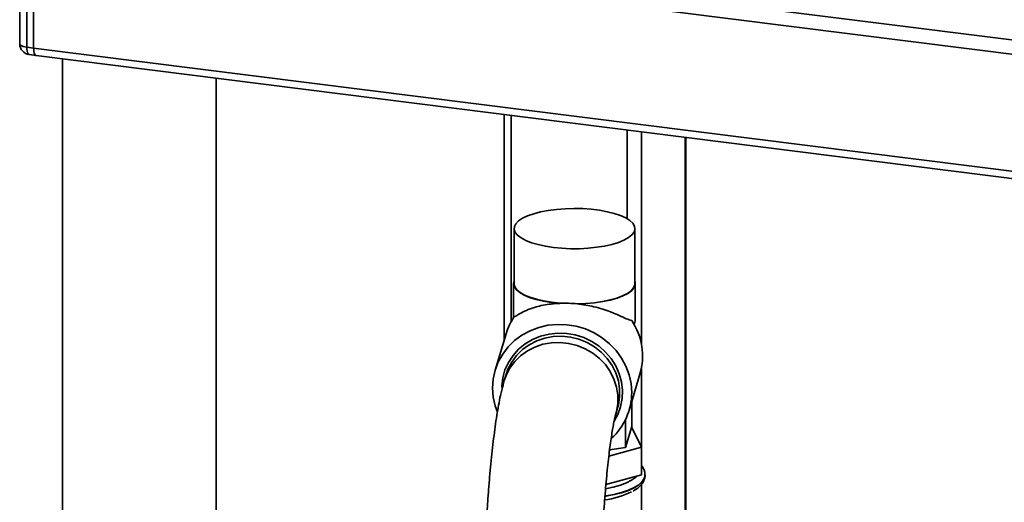
# Paper-space layout 'Blatt1' of a CAD drawing. Units: millimetres. Extents: x 0 to 5940, y 0 to 4200.
# Drawn here: x 4642 to 4912, y 1321 to 1453 of the extents above; entities that cross this region are included whole.
import ezdxf

# ---------------------------------------------------------------- set-up
doc = ezdxf.new("R2010")
doc.units = ezdxf.units.MM
doc.header["$LTSCALE"] = 10

psp = doc.layouts.new('Blatt1')

# ---------------------------------------------------------------- linework, layer by layer
at = {"color": 7, "linetype": 'Continuous', "lineweight": 35}
for p, q in [((4647.24, 1481.53), (4974.63, 1440.28)), ((4642.37, 1478.94), (4642.37, 1446.88)), ((4644.31, 1478), (4644.31, 1445.95)), ((4646.18, 1445.71), (4646.18, 1477.77)), ((4646.18, 1477.77), (4973.57, 1436.52)), ((4644.31, 1445.95), (4646.18, 1445.71)), ((4646.18, 1445.71), (4973.57, 1404.47)), ((4644.99, 1443.91), (4646.86, 1443.67)), ((4646.86, 1443.67), (4974.26, 1402.42)), ((4654.11, 1442.76), (4654.11, 1141.58)), ((4696.18, 1199.9), (4696.18, 1437.46)), ((4775.03, 1427.52), (4775.03, 1365.65)), ((4776.97, 1370.78), (4776.97, 1427.28)), ((4808.77, 1398.96), (4808.77, 1423.27)), ((4812.64, 1364.68), (4812.64, 1422.79)), ((4824.66, 1311.01), (4824.66, 1421.27)), ((4824.86, 1310.99), (4824.86, 1421.25)), ((4777.76, 1396.28), (4777.76, 1381.2)), ((4810.86, 1381.2), (4810.86, 1396.28)), ((4777.66, 1381.2), (4777.66, 1371.92)), ((4810.96, 1371.3), (4810.96, 1381.2)), ((4790.29, 1375.81), (4790.3, 1375.84)), ((4795.07, 1375.68), (4795.06, 1375.65)), ((4775.57, 1367.45), (4772.59, 1357.5)), ((4812.64, 1336.53), (4812.64, 1357.99)), ((4775.59, 1356.36), (4775.08, 1354.66)), ((4809.28, 1346.51), (4812.26, 1356.46)), ((4809.99, 1342.07), (4809.99, 1348.9)), ((4805.64, 1345.5), (4806.14, 1347.2)), ((4808.28, 1336.37), (4808.28, 1343.96)), ((4809.99, 1342.07), (4808.28, 1336.37)), ((4812.68, 1336.46), (4809.97, 1341.97)), ((4803.73, 1334.02), (4812.68, 1336.46)), ((4808.28, 1336.37), (4803.93, 1335.71)), ((4812.68, 1328.91), (4812.68, 1336.46)), ((4812.68, 1328.91), (4802.93, 1326.26)), ((4813.66, 1328.79), (4813.66, 1328.87)), ((4812.66, 1312.53), (4812.66, 1326.26))]:
    psp.add_line(p, q, dxfattribs=at)
at = {"color": 7, "linetype": 'Continuous', "lineweight": 35, "flags": 128}
for points in [[(4644.31, 1445.95), (4643.78, 1446.04), (4643.31, 1446.16), (4642.93, 1446.3), (4642.63, 1446.47), (4642.44, 1446.66), (4642.37, 1446.85), (4642.37, 1446.88)], [(4644.31, 1445.95), (4644.33, 1445.42), (4644.39, 1444.94), (4644.48, 1444.54), (4644.62, 1444.22), (4644.78, 1444.01), (4644.96, 1443.91), (4644.99, 1443.91)], [(4646.18, 1445.71), (4646.2, 1445.18), (4646.26, 1444.7), (4646.36, 1444.3), (4646.49, 1443.99), (4646.65, 1443.78), (4646.83, 1443.68), (4646.86, 1443.67)], [(4646.18, 1445.71), (4646.2, 1445.18), (4646.26, 1444.7), (4646.36, 1444.3), (4646.49, 1443.99), (4646.65, 1443.78), (4646.83, 1443.68), (4646.86, 1443.67)], [(4777.85, 1396.83), (4777.78, 1396.02), (4778.07, 1395.22), (4778.7, 1394.45), (4779.67, 1393.71), (4780.95, 1393.03), (4782.51, 1392.41), (4784.33, 1391.88), (4786.36, 1391.44), (4788.56, 1391.11), (4790.88, 1390.88), (4793.27, 1390.78), (4795.69, 1390.78), (4798.07, 1390.91), (4800.38, 1391.15), (4802.56, 1391.5), (4804.56, 1391.95), (4806.34, 1392.49), (4807.87, 1393.12), (4809.11, 1393.81), (4810.03, 1394.55), (4810.62, 1395.33), (4810.86, 1396.13), (4810.74, 1396.94), (4810.28, 1397.73), (4809.48, 1398.49), (4808.35, 1399.2), (4806.93, 1399.85), (4805.23, 1400.43), (4803.31, 1400.91), (4801.19, 1401.3), (4798.92, 1401.58), (4796.56, 1401.75), (4794.15, 1401.8), (4791.74, 1401.73), (4789.39, 1401.55), (4787.14, 1401.25), (4785.04, 1400.85), (4783.15, 1400.35), (4781.49, 1399.77), (4780.1, 1399.11), (4779.02, 1398.39), (4778.26, 1397.62), (4777.85, 1396.83)], [(4777.76, 1381.8), (4777.66, 1381.13), (4777.87, 1380.33), (4778.42, 1379.54), (4779.32, 1378.78), (4780.53, 1378.08), (4782.04, 1377.44), (4783.81, 1376.89), (4785.81, 1376.42), (4787.98, 1376.06), (4790.29, 1375.81)], [(4777.76, 1381.2), (4777.76, 1381.14), (4777.97, 1380.33), (4778.52, 1379.55), (4779.4, 1378.8), (4780.61, 1378.1), (4782.11, 1377.47), (4783.87, 1376.92), (4785.85, 1376.46), (4788.01, 1376.1), (4790.3, 1375.84)], [(4795.06, 1375.65), (4797.47, 1375.75), (4799.82, 1375.96), (4802.05, 1376.28), (4804.12, 1376.71), (4805.97, 1377.23), (4807.58, 1377.84), (4808.9, 1378.52), (4809.92, 1379.26), (4810.6, 1380.04), (4810.93, 1380.84), (4810.91, 1381.65), (4810.86, 1381.8)], [(4795.07, 1375.68), (4797.47, 1375.78), (4799.8, 1375.99), (4802.01, 1376.31), (4804.07, 1376.74), (4805.91, 1377.26), (4807.51, 1377.86), (4808.82, 1378.54), (4809.83, 1379.27), (4810.5, 1380.05), (4810.83, 1380.85), (4810.86, 1381.2)], [(4809.99, 1351.37), (4809.81, 1353.84), (4809.28, 1356.27), (4808.41, 1358.62), (4807.21, 1360.84), (4805.71, 1362.91), (4803.94, 1364.77), (4801.92, 1366.39), (4799.7, 1367.74), (4797.31, 1368.81), (4794.81, 1369.55), (4792.23, 1369.97), (4789.63, 1370.06), (4787.06, 1369.81), (4784.55, 1369.23), (4782.17, 1368.33), (4779.94, 1367.12), (4777.93, 1365.63), (4776.15, 1363.89), (4774.65, 1361.93), (4773.46, 1359.78), (4772.58, 1357.49), (4772.06, 1355.09), (4771.88, 1352.64), (4772.06, 1350.18), (4772.58, 1347.75), (4773.19, 1346.01)], [(4774.39, 1352.75), (4774.4, 1353.13), (4774.67, 1355.39), (4775.28, 1357.59), (4776.22, 1359.66), (4777.48, 1361.57), (4779.02, 1363.28), (4780.82, 1364.75), (4782.84, 1365.94), (4785.02, 1366.84), (4787.34, 1367.42), (4789.73, 1367.68), (4792.14, 1367.6), (4794.53, 1367.18), (4796.84, 1366.45), (4799.03, 1365.4), (4801.04, 1364.07), (4802.84, 1362.49), (4804.39, 1360.68), (4805.65, 1358.68), (4806.59, 1356.54), (4807.2, 1354.31), (4807.46, 1352.03), (4807.38, 1349.74), (4806.94, 1347.51), (4806.16, 1345.37), (4805.21, 1343.61)], [(4775.08, 1354.66), (4775.58, 1356.07), (4776.61, 1358.06), (4777.95, 1359.87), (4779.56, 1361.46), (4781.42, 1362.8), (4783.47, 1363.86), (4785.68, 1364.61), (4787.99, 1365.03), (4790.36, 1365.12), (4792.72, 1364.87), (4795.03, 1364.3), (4797.24, 1363.4), (4799.3, 1362.21), (4801.15, 1360.75), (4802.77, 1359.04), (4804.1, 1357.14), (4805.13, 1355.08), (4805.83, 1352.91), (4806.18, 1350.68), (4806.18, 1348.43), (4805.83, 1346.22), (4805.64, 1345.53)], [(4775.59, 1356.36), (4776.09, 1357.77), (4777.12, 1359.76), (4778.46, 1361.57), (4780.07, 1363.16), (4781.93, 1364.5), (4783.98, 1365.56), (4786.19, 1366.31), (4788.5, 1366.73), (4790.87, 1366.82), (4793.23, 1366.57), (4795.54, 1366), (4797.75, 1365.1), (4799.81, 1363.91), (4801.66, 1362.45), (4803.27, 1360.74), (4804.61, 1358.84), (4805.64, 1356.78), (4806.34, 1354.61), (4806.69, 1352.38), (4806.69, 1350.13), (4806.34, 1347.92), (4806.14, 1347.2)], [(4804.3, 1335.77), (4804.18, 1335.72), (4804.04, 1335.67)], [(4802.72, 1322.98), (4802.87, 1323), (4805.16, 1323.45), (4807.24, 1323.99), (4809.08, 1324.62), (4810.64, 1325.33), (4811.9, 1326.1), (4812.84, 1326.93), (4813.43, 1327.78), (4813.66, 1328.66), (4813.66, 1328.79)], [(4813.66, 1328.89), (4813.66, 1328.74), (4813.43, 1327.86), (4812.84, 1327.01), (4811.9, 1326.18), (4810.64, 1325.41), (4809.08, 1324.7), (4807.24, 1324.07), (4805.16, 1323.53), (4802.87, 1323.09), (4802.73, 1323.06)], [(4802.85, 1325.06), (4804.95, 1325.51), (4806.88, 1326.06), (4808.56, 1326.7), (4809.94, 1327.41), (4811.01, 1328.18), (4811.4, 1328.57)]]:
    psp.add_lwpolyline(points, dxfattribs=at)
at = {"color": 7, "linetype": 'Continuous', "lineweight": 35}
for centre, radius, start, end in [((4645.37, 1446.88), 3, 180, 262.8192), ((4791.78, 1362.59), 16.92, 145.5089, 163.3059), ((4795.44, 1361.36), 17.52, 343.7516, 33.8047), ((4808.85, 1371.33), 2.11, 325.5837, 359.1466), ((4792.98, 1351.39), 17.01, 312.6281, 359.9335), ((4798.99, 1346.85), 25.11, 278.2188, 295.8982)]:
    psp.add_arc(centre, radius, start, end, dxfattribs=at)
for points, knots in [([(4790.29, 1375.81), (4789.5, 1375.76), (4787.89, 1375.66), (4785.72, 1375.31), (4783.78, 1374.85), (4781.89, 1374.23), (4780.14, 1373.45), (4778.92, 1372.76), (4778.2, 1372.32), (4777.93, 1372.19), (4777.84, 1372.18), (4777.83, 1372.18)], [0, 0, 0, 0, 0.115709, 0.235494, 0.351022, 0.469072, 0.634624, 0.80494, 0.900773, 0.997976, 1, 1, 1, 1]), ([(4795.07, 1375.68), (4794.28, 1375.75), (4792.67, 1375.89), (4791.1, 1375.86), (4790.3, 1375.84)], [0, 0, 0, 0, 0.490834, 1, 1, 1, 1]), ([(4810, 1371.1), (4809.54, 1371.24), (4808.64, 1371.51), (4806.66, 1372.48), (4804.46, 1373.41), (4802.09, 1374.24), (4799.79, 1374.87), (4797.42, 1375.36), (4795.84, 1375.55), (4795.06, 1375.65)], [0, 0, 0, 0, 0.176117, 0.346296, 0.516444, 0.647661, 0.778724, 0.88941, 1, 1, 1, 1]), ([(4775.08, 1354.66), (4774.96, 1354.26), (4774.59, 1352.95), (4774.07, 1350.78), (4773.53, 1348.02), (4773.04, 1345.17), (4772.6, 1342.13), (4772.17, 1338.88), (4771.78, 1335.49), (4771.42, 1331.96), (4771.08, 1328.29), (4770.77, 1324.5), (4770.48, 1320.6), (4770.22, 1316.6), (4769.99, 1312.53), (4769.79, 1308.4), (4769.62, 1304.24), (4769.47, 1300.06), (4769.36, 1295.88), (4769.28, 1291.75), (4769.23, 1287.61), (4769.22, 1284.92), (4769.22, 1283.55)], [0, 0, 0, 0, 0.027487, 0.090834, 0.146191, 0.198191, 0.252955, 0.305592, 0.356982, 0.407594, 0.457691, 0.507431, 0.556917, 0.606222, 0.655398, 0.704484, 0.753515, 0.802517, 0.851515, 0.900528, 0.94958, 1, 1, 1, 1]), ([(4801.12, 1283.55), (4801.12, 1284.2), (4801.12, 1286.09), (4801.15, 1289.29), (4801.21, 1293.15), (4801.3, 1297.07), (4801.42, 1301.02), (4801.57, 1304.96), (4801.75, 1308.87), (4801.95, 1312.72), (4802.18, 1316.48), (4802.43, 1320.14), (4802.7, 1323.65), (4802.99, 1327), (4803.3, 1330.16), (4803.61, 1333.11), (4803.94, 1335.81), (4804.26, 1338.23), (4804.59, 1340.37), (4804.89, 1342.17), (4805.17, 1343.58), (4805.39, 1344.58), (4805.55, 1345.21), (4805.61, 1345.42), (4805.64, 1345.5)], [0, 0, 0, 0, 0.026214, 0.075913, 0.1257, 0.175564, 0.225475, 0.275403, 0.325319, 0.375191, 0.424992, 0.474686, 0.524235, 0.573587, 0.622679, 0.671424, 0.719707, 0.767368, 0.814186, 0.859854, 0.903954, 0.941227, 0.97558, 1, 1, 1, 1]), ([(4813.62, 1328.91), (4813.63, 1329.05), (4813.66, 1329.53), (4813.37, 1330.34), (4813.02, 1331.03), (4812.7, 1331.36), (4812.64, 1331.42)], [0, 0, 0, 0, 0.14737, 0.526588, 0.910448, 1, 1, 1, 1]), ([(4810.4, 1324.46), (4810.5, 1324.51), (4811.1, 1324.82), (4811.91, 1325.44), (4812.81, 1326.34), (4813.37, 1327.29), (4813.66, 1328.14), (4813.63, 1328.66), (4813.62, 1328.84)], [0, 0, 0, 0, 0.047486, 0.296673, 0.517334, 0.716473, 0.902011, 1, 1, 1, 1])]:
    psp.add_open_spline(points, degree=3, knots=knots, dxfattribs=at)

doc.saveas('drawing.dxf')
